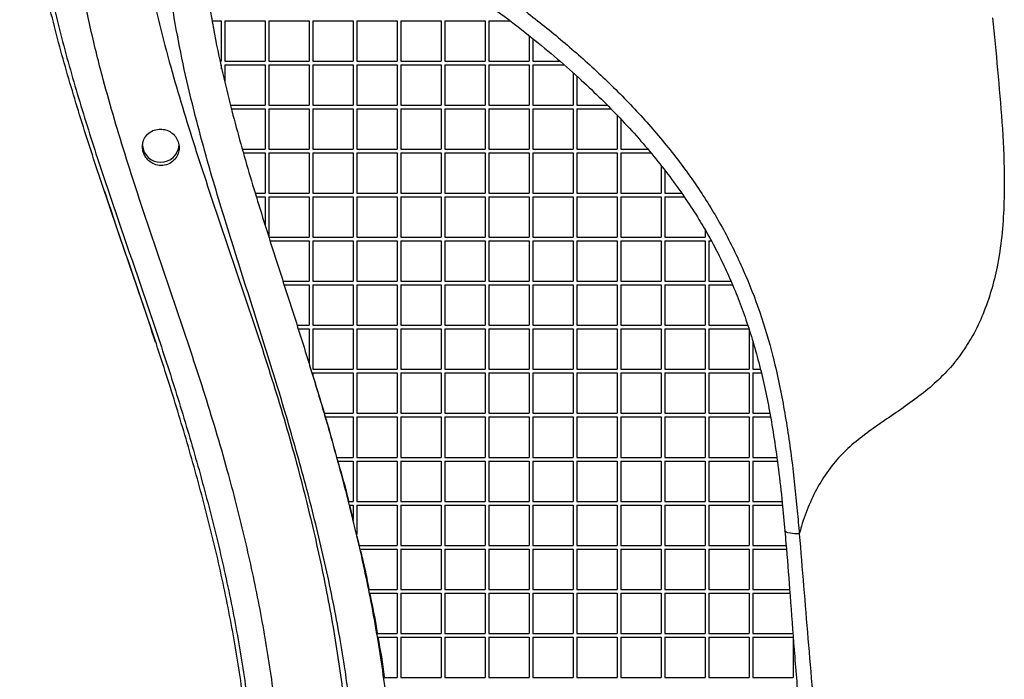
# Paper-space layout '_Back' of a CAD drawing. Units: millimetres. Extents: x -774 to -81, y 175 to 1508.
# Drawn here: x -703 to -434, y 882 to 1062 of the extents above; entities that cross this region are included whole.
import ezdxf

# ---------------------------------------------------------------- set-up
doc = ezdxf.new("R2010")
doc.units = ezdxf.units.MM

psp = doc.layouts.new('_Back')

# ---------------------------------------------------------------- linework, layer by layer
at = {"color": 7, "linetype": 'Continuous', "lineweight": 25}
for p, q in [((-650.33, 1061.24), (-647.87, 1061.24)), ((-647.87, 1061.24), (-647.87, 1050.24)), ((-646.87, 1061.24), (-635.87, 1061.24)), ((-646.87, 1061.24), (-646.87, 1050.24)), ((-635.87, 1061.24), (-635.87, 1050.24)), ((-634.87, 1061.24), (-623.87, 1061.24)), ((-634.87, 1061.24), (-634.87, 1050.24)), ((-623.87, 1061.24), (-623.87, 1050.24)), ((-622.87, 1061.24), (-611.87, 1061.24)), ((-622.87, 1061.24), (-622.87, 1050.24)), ((-611.87, 1061.24), (-611.87, 1050.24)), ((-610.87, 1061.24), (-599.87, 1061.24)), ((-610.87, 1061.24), (-610.87, 1050.24)), ((-599.87, 1061.24), (-599.87, 1050.24)), ((-598.87, 1061.24), (-587.87, 1061.24)), ((-598.87, 1061.24), (-598.87, 1050.24)), ((-587.87, 1061.24), (-587.87, 1050.24)), ((-586.87, 1061.24), (-575.87, 1061.24)), ((-586.87, 1061.24), (-586.87, 1050.24)), ((-575.87, 1061.24), (-575.87, 1050.24)), ((-574.87, 1061.24), (-569.14, 1061.24)), ((-574.87, 1061.24), (-574.87, 1050.24)), ((-563.87, 1057.14), (-563.87, 1050.24)), ((-562.87, 1056.35), (-562.87, 1050.24)), ((-648.16, 1050.24), (-647.87, 1050.24)), ((-646.87, 1050.24), (-635.87, 1050.24)), ((-634.87, 1050.24), (-623.87, 1050.24)), ((-622.87, 1050.24), (-611.87, 1050.24)), ((-610.87, 1050.24), (-599.87, 1050.24)), ((-598.87, 1050.24), (-587.87, 1050.24)), ((-586.87, 1050.24), (-575.87, 1050.24)), ((-574.87, 1050.24), (-563.87, 1050.24)), ((-562.87, 1050.24), (-555.56, 1050.24)), ((-648.11, 1049.24), (-647.87, 1049.24)), ((-647.87, 1049.24), (-647.87, 1048.16)), ((-646.87, 1049.24), (-635.87, 1049.24)), ((-646.87, 1049.24), (-646.87, 1044.44)), ((-635.87, 1049.24), (-635.87, 1038.24)), ((-634.87, 1049.24), (-623.87, 1049.24)), ((-634.87, 1049.24), (-634.87, 1038.24)), ((-623.87, 1049.24), (-623.87, 1038.24)), ((-622.87, 1049.24), (-611.87, 1049.24)), ((-622.87, 1049.24), (-622.87, 1038.24)), ((-611.87, 1049.24), (-611.87, 1038.24)), ((-610.87, 1049.24), (-599.87, 1049.24)), ((-610.87, 1049.24), (-610.87, 1038.24)), ((-599.87, 1049.24), (-599.87, 1038.24)), ((-598.87, 1049.24), (-587.87, 1049.24)), ((-598.87, 1049.24), (-598.87, 1038.24)), ((-587.87, 1049.24), (-587.87, 1038.24)), ((-586.87, 1049.24), (-575.87, 1049.24)), ((-586.87, 1049.24), (-586.87, 1038.24)), ((-575.87, 1049.24), (-575.87, 1038.24)), ((-574.87, 1049.24), (-563.87, 1049.24)), ((-574.87, 1049.24), (-574.87, 1038.24)), ((-563.87, 1049.24), (-563.87, 1038.24)), ((-562.87, 1049.24), (-554.43, 1049.24)), ((-562.87, 1049.24), (-562.87, 1038.24)), ((-551.87, 1046.97), (-551.87, 1038.24)), ((-550.87, 1046.09), (-550.87, 1038.24)), ((-645.27, 1038.24), (-635.87, 1038.24)), ((-645.02, 1037.24), (-635.87, 1037.24)), ((-635.87, 1037.24), (-635.87, 1026.24)), ((-634.87, 1038.24), (-623.87, 1038.24)), ((-634.87, 1037.24), (-623.87, 1037.24)), ((-634.87, 1037.24), (-634.87, 1026.24)), ((-623.87, 1037.24), (-623.87, 1026.24)), ((-622.87, 1038.24), (-611.87, 1038.24)), ((-622.87, 1037.24), (-611.87, 1037.24)), ((-622.87, 1037.24), (-622.87, 1026.24)), ((-611.87, 1037.24), (-611.87, 1026.24)), ((-610.87, 1038.24), (-599.87, 1038.24)), ((-610.87, 1037.24), (-599.87, 1037.24)), ((-610.87, 1037.24), (-610.87, 1026.24)), ((-599.87, 1037.24), (-599.87, 1026.24)), ((-598.87, 1038.24), (-587.87, 1038.24)), ((-598.87, 1037.24), (-587.87, 1037.24)), ((-598.87, 1037.24), (-598.87, 1026.24)), ((-587.87, 1037.24), (-587.87, 1026.24)), ((-586.87, 1038.24), (-575.87, 1038.24)), ((-586.87, 1037.24), (-575.87, 1037.24)), ((-586.87, 1037.24), (-586.87, 1026.24)), ((-575.87, 1037.24), (-575.87, 1026.24)), ((-574.87, 1038.24), (-563.87, 1038.24)), ((-574.87, 1037.24), (-563.87, 1037.24)), ((-574.87, 1037.24), (-574.87, 1026.24)), ((-563.87, 1037.24), (-563.87, 1026.24)), ((-562.87, 1038.24), (-551.87, 1038.24)), ((-562.87, 1037.24), (-551.87, 1037.24)), ((-562.87, 1037.24), (-562.87, 1026.24)), ((-551.87, 1037.24), (-551.87, 1026.24)), ((-550.87, 1038.24), (-542.62, 1038.24)), ((-550.87, 1037.24), (-541.64, 1037.24)), ((-550.87, 1037.24), (-550.87, 1026.24)), ((-539.87, 1035.45), (-539.87, 1026.24)), ((-538.87, 1034.42), (-538.87, 1026.24)), ((-642.13, 1026.24), (-635.87, 1026.24)), ((-634.87, 1026.24), (-623.87, 1026.24)), ((-622.87, 1026.24), (-611.87, 1026.24)), ((-610.87, 1026.24), (-599.87, 1026.24)), ((-598.87, 1026.24), (-587.87, 1026.24)), ((-586.87, 1026.24), (-575.87, 1026.24)), ((-574.87, 1026.24), (-563.87, 1026.24)), ((-562.87, 1026.24), (-551.87, 1026.24)), ((-550.87, 1026.24), (-539.87, 1026.24)), ((-538.87, 1026.24), (-531.58, 1026.24)), ((-641.83, 1025.24), (-635.87, 1025.24)), ((-635.87, 1025.24), (-635.87, 1014.24)), ((-634.87, 1025.24), (-623.87, 1025.24)), ((-634.87, 1025.24), (-634.87, 1014.24)), ((-623.87, 1025.24), (-623.87, 1014.24)), ((-622.87, 1025.24), (-611.87, 1025.24)), ((-622.87, 1025.24), (-622.87, 1014.24)), ((-611.87, 1025.24), (-611.87, 1014.24)), ((-610.87, 1025.24), (-599.87, 1025.24)), ((-610.87, 1025.24), (-610.87, 1014.24)), ((-599.87, 1025.24), (-599.87, 1014.24)), ((-598.87, 1025.24), (-587.87, 1025.24)), ((-598.87, 1025.24), (-598.87, 1014.24)), ((-587.87, 1025.24), (-587.87, 1014.24)), ((-586.87, 1025.24), (-575.87, 1025.24)), ((-586.87, 1025.24), (-586.87, 1014.24)), ((-575.87, 1025.24), (-575.87, 1014.24)), ((-574.87, 1025.24), (-563.87, 1025.24)), ((-574.87, 1025.24), (-574.87, 1014.24)), ((-563.87, 1025.24), (-563.87, 1014.24)), ((-562.87, 1025.24), (-551.87, 1025.24)), ((-562.87, 1025.24), (-562.87, 1014.24)), ((-551.87, 1025.24), (-551.87, 1014.24)), ((-550.87, 1025.24), (-539.87, 1025.24)), ((-550.87, 1025.24), (-550.87, 1014.24)), ((-539.87, 1025.24), (-539.87, 1014.24)), ((-538.87, 1025.24), (-530.74, 1025.24)), ((-538.87, 1025.24), (-538.87, 1014.24)), ((-527.87, 1021.7), (-527.87, 1014.24)), ((-526.87, 1020.41), (-526.87, 1014.24)), ((-638.57, 1014.24), (-635.87, 1014.24)), ((-638.27, 1013.24), (-635.87, 1013.24)), ((-635.87, 1013.24), (-635.87, 1005.45)), ((-634.87, 1014.24), (-623.87, 1014.24)), ((-634.87, 1013.24), (-623.87, 1013.24)), ((-634.87, 1013.24), (-634.87, 1002.24)), ((-623.87, 1013.24), (-623.87, 1002.24)), ((-622.87, 1014.24), (-611.87, 1014.24)), ((-622.87, 1013.24), (-611.87, 1013.24)), ((-622.87, 1013.24), (-622.87, 1002.24)), ((-611.87, 1013.24), (-611.87, 1002.24)), ((-610.87, 1014.24), (-599.87, 1014.24)), ((-610.87, 1013.24), (-599.87, 1013.24)), ((-610.87, 1013.24), (-610.87, 1002.24)), ((-599.87, 1013.24), (-599.87, 1002.24)), ((-598.87, 1014.24), (-587.87, 1014.24)), ((-598.87, 1013.24), (-587.87, 1013.24)), ((-598.87, 1013.24), (-598.87, 1002.24)), ((-587.87, 1013.24), (-587.87, 1002.24)), ((-586.87, 1014.24), (-575.87, 1014.24)), ((-586.87, 1013.24), (-575.87, 1013.24)), ((-586.87, 1013.24), (-586.87, 1002.24)), ((-575.87, 1013.24), (-575.87, 1002.24)), ((-574.87, 1014.24), (-563.87, 1014.24)), ((-574.87, 1013.24), (-563.87, 1013.24)), ((-574.87, 1013.24), (-574.87, 1002.24)), ((-563.87, 1013.24), (-563.87, 1002.24)), ((-562.87, 1014.24), (-551.87, 1014.24)), ((-562.87, 1013.24), (-551.87, 1013.24)), ((-562.87, 1013.24), (-562.87, 1002.24)), ((-551.87, 1013.24), (-551.87, 1002.24)), ((-550.87, 1014.24), (-539.87, 1014.24)), ((-550.87, 1013.24), (-539.87, 1013.24)), ((-550.87, 1013.24), (-550.87, 1002.24)), ((-539.87, 1013.24), (-539.87, 1002.24)), ((-538.87, 1014.24), (-527.87, 1014.24)), ((-538.87, 1013.24), (-527.87, 1013.24)), ((-538.87, 1013.24), (-538.87, 1002.24)), ((-527.87, 1013.24), (-527.87, 1002.24)), ((-526.87, 1014.24), (-522.33, 1014.24)), ((-526.87, 1013.24), (-521.62, 1013.24)), ((-526.87, 1013.24), (-526.87, 1002.24)), ((-634.87, 1002.24), (-623.87, 1002.24)), ((-622.87, 1002.24), (-611.87, 1002.24)), ((-610.87, 1002.24), (-599.87, 1002.24)), ((-598.87, 1002.24), (-587.87, 1002.24)), ((-586.87, 1002.24), (-575.87, 1002.24)), ((-574.87, 1002.24), (-563.87, 1002.24)), ((-562.87, 1002.24), (-551.87, 1002.24)), ((-550.87, 1002.24), (-539.87, 1002.24)), ((-538.87, 1002.24), (-527.87, 1002.24)), ((-526.87, 1002.24), (-515.87, 1002.24)), ((-515.87, 1004.15), (-515.87, 1002.24)), ((-514.87, 1002.45), (-514.87, 1002.24)), ((-634.54, 1001.24), (-623.87, 1001.24)), ((-623.87, 1001.24), (-623.87, 990.24)), ((-622.87, 1001.24), (-611.87, 1001.24)), ((-622.87, 1001.24), (-622.87, 990.24)), ((-611.87, 1001.24), (-611.87, 990.24)), ((-610.87, 1001.24), (-599.87, 1001.24)), ((-610.87, 1001.24), (-610.87, 990.24)), ((-599.87, 1001.24), (-599.87, 990.24)), ((-598.87, 1001.24), (-587.87, 1001.24)), ((-598.87, 1001.24), (-598.87, 990.24)), ((-587.87, 1001.24), (-587.87, 990.24)), ((-586.87, 1001.24), (-575.87, 1001.24)), ((-586.87, 1001.24), (-586.87, 990.24)), ((-575.87, 1001.24), (-575.87, 990.24)), ((-574.87, 1001.24), (-563.87, 1001.24)), ((-574.87, 1001.24), (-574.87, 990.24)), ((-563.87, 1001.24), (-563.87, 990.24)), ((-562.87, 1001.24), (-551.87, 1001.24)), ((-562.87, 1001.24), (-562.87, 990.24)), ((-551.87, 1001.24), (-551.87, 990.24)), ((-550.87, 1001.24), (-539.87, 1001.24)), ((-550.87, 1001.24), (-550.87, 990.24)), ((-539.87, 1001.24), (-539.87, 990.24)), ((-538.87, 1001.24), (-527.87, 1001.24)), ((-538.87, 1001.24), (-538.87, 990.24)), ((-527.87, 1001.24), (-527.87, 990.24)), ((-526.87, 1001.24), (-515.87, 1001.24)), ((-526.87, 1001.24), (-526.87, 990.24)), ((-515.87, 1001.24), (-515.87, 990.24)), ((-514.87, 1001.24), (-514.23, 1001.24)), ((-514.87, 1001.24), (-514.87, 990.24)), ((-631.04, 990.24), (-623.87, 990.24)), ((-630.73, 989.24), (-623.87, 989.24)), ((-623.87, 989.24), (-623.87, 978.24)), ((-622.87, 990.24), (-611.87, 990.24)), ((-622.87, 989.24), (-611.87, 989.24)), ((-622.87, 989.24), (-622.87, 978.24)), ((-611.87, 989.24), (-611.87, 978.24)), ((-610.87, 990.24), (-599.87, 990.24)), ((-610.87, 989.24), (-599.87, 989.24)), ((-610.87, 989.24), (-610.87, 978.24)), ((-599.87, 989.24), (-599.87, 978.24)), ((-598.87, 990.24), (-587.87, 990.24)), ((-598.87, 989.24), (-587.87, 989.24)), ((-598.87, 989.24), (-598.87, 978.24)), ((-587.87, 989.24), (-587.87, 978.24)), ((-586.87, 990.24), (-575.87, 990.24)), ((-586.87, 989.24), (-575.87, 989.24)), ((-586.87, 989.24), (-586.87, 978.24)), ((-575.87, 989.24), (-575.87, 978.24)), ((-574.87, 990.24), (-563.87, 990.24)), ((-574.87, 989.24), (-563.87, 989.24)), ((-574.87, 989.24), (-574.87, 978.24)), ((-563.87, 989.24), (-563.87, 978.24)), ((-562.87, 990.24), (-551.87, 990.24)), ((-562.87, 989.24), (-551.87, 989.24)), ((-562.87, 989.24), (-562.87, 978.24)), ((-551.87, 989.24), (-551.87, 978.24)), ((-550.87, 990.24), (-539.87, 990.24)), ((-550.87, 989.24), (-539.87, 989.24)), ((-550.87, 989.24), (-550.87, 978.24)), ((-539.87, 989.24), (-539.87, 978.24)), ((-538.87, 990.24), (-527.87, 990.24)), ((-538.87, 989.24), (-527.87, 989.24)), ((-538.87, 989.24), (-538.87, 978.24)), ((-527.87, 989.24), (-527.87, 978.24)), ((-526.87, 990.24), (-515.87, 990.24)), ((-526.87, 989.24), (-515.87, 989.24)), ((-526.87, 989.24), (-526.87, 978.24)), ((-515.87, 989.24), (-515.87, 978.24)), ((-514.87, 990.24), (-508.87, 990.24)), ((-514.87, 989.24), (-508.45, 989.24)), ((-514.87, 989.24), (-514.87, 978.24)), ((-627.21, 978.24), (-623.87, 978.24)), ((-622.87, 978.24), (-611.87, 978.24)), ((-610.87, 978.24), (-599.87, 978.24)), ((-598.87, 978.24), (-587.87, 978.24)), ((-586.87, 978.24), (-575.87, 978.24)), ((-574.87, 978.24), (-563.87, 978.24)), ((-562.87, 978.24), (-551.87, 978.24)), ((-550.87, 978.24), (-539.87, 978.24)), ((-538.87, 978.24), (-527.87, 978.24)), ((-526.87, 978.24), (-515.87, 978.24)), ((-514.87, 978.24), (-504.31, 978.24)), ((-626.89, 977.24), (-623.87, 977.24)), ((-623.87, 977.24), (-623.87, 967.71)), ((-622.87, 977.24), (-611.87, 977.24)), ((-622.87, 977.24), (-622.87, 966.24)), ((-611.87, 977.24), (-611.87, 966.24)), ((-610.87, 977.24), (-599.87, 977.24)), ((-610.87, 977.24), (-610.87, 966.24)), ((-599.87, 977.24), (-599.87, 966.24)), ((-598.87, 977.24), (-587.87, 977.24)), ((-598.87, 977.24), (-598.87, 966.24)), ((-587.87, 977.24), (-587.87, 966.24)), ((-586.87, 977.24), (-575.87, 977.24)), ((-586.87, 977.24), (-586.87, 966.24)), ((-575.87, 977.24), (-575.87, 966.24)), ((-574.87, 977.24), (-563.87, 977.24)), ((-574.87, 977.24), (-574.87, 966.24)), ((-563.87, 977.24), (-563.87, 966.24)), ((-562.87, 977.24), (-551.87, 977.24)), ((-562.87, 977.24), (-562.87, 966.24)), ((-551.87, 977.24), (-551.87, 966.24)), ((-550.87, 977.24), (-539.87, 977.24)), ((-550.87, 977.24), (-550.87, 966.24)), ((-539.87, 977.24), (-539.87, 966.24)), ((-538.87, 977.24), (-527.87, 977.24)), ((-538.87, 977.24), (-538.87, 966.24)), ((-527.87, 977.24), (-527.87, 966.24)), ((-526.87, 977.24), (-515.87, 977.24)), ((-526.87, 977.24), (-526.87, 966.24)), ((-515.87, 977.24), (-515.87, 966.24)), ((-514.87, 977.24), (-503.87, 977.24)), ((-514.87, 977.24), (-514.87, 966.24)), ((-503.87, 977.24), (-503.87, 966.24)), ((-665.78, 973.76), (-665.78, 973.76)), ((-625.77, 973.74), (-625.77, 973.74)), ((-502.87, 973.73), (-502.87, 966.24)), ((-622.87, 966.24), (-611.87, 966.24)), ((-622.87, 965.24), (-611.87, 965.24)), ((-622.87, 965.24), (-622.87, 964.49)), ((-611.87, 965.24), (-611.87, 954.24)), ((-610.87, 966.24), (-599.87, 966.24)), ((-610.87, 965.24), (-599.87, 965.24)), ((-610.87, 965.24), (-610.87, 954.24)), ((-599.87, 965.24), (-599.87, 954.24)), ((-598.87, 966.24), (-587.87, 966.24)), ((-598.87, 965.24), (-587.87, 965.24)), ((-598.87, 965.24), (-598.87, 954.24)), ((-587.87, 965.24), (-587.87, 954.24)), ((-586.87, 966.24), (-575.87, 966.24)), ((-586.87, 965.24), (-575.87, 965.24)), ((-586.87, 965.24), (-586.87, 954.24)), ((-575.87, 965.24), (-575.87, 954.24)), ((-574.87, 966.24), (-563.87, 966.24)), ((-574.87, 965.24), (-563.87, 965.24)), ((-574.87, 965.24), (-574.87, 954.24)), ((-563.87, 965.24), (-563.87, 954.24)), ((-562.87, 966.24), (-551.87, 966.24)), ((-562.87, 965.24), (-551.87, 965.24)), ((-562.87, 965.24), (-562.87, 954.24)), ((-551.87, 965.24), (-551.87, 954.24)), ((-550.87, 966.24), (-539.87, 966.24)), ((-550.87, 965.24), (-539.87, 965.24)), ((-550.87, 965.24), (-550.87, 954.24)), ((-539.87, 965.24), (-539.87, 954.24)), ((-538.87, 966.24), (-527.87, 966.24)), ((-538.87, 965.24), (-527.87, 965.24)), ((-538.87, 965.24), (-538.87, 954.24)), ((-527.87, 965.24), (-527.87, 954.24)), ((-526.87, 966.24), (-515.87, 966.24)), ((-526.87, 965.24), (-515.87, 965.24)), ((-526.87, 965.24), (-526.87, 954.24)), ((-515.87, 965.24), (-515.87, 954.24)), ((-514.87, 966.24), (-503.87, 966.24)), ((-514.87, 965.24), (-503.87, 965.24)), ((-514.87, 965.24), (-514.87, 954.24)), ((-503.87, 965.24), (-503.87, 954.24)), ((-502.87, 966.24), (-500.84, 966.24)), ((-502.87, 965.24), (-500.6, 965.24)), ((-502.87, 965.24), (-502.87, 954.24)), ((-619.77, 954.24), (-611.87, 954.24)), ((-619.47, 953.24), (-611.87, 953.24)), ((-611.87, 953.24), (-611.87, 942.24)), ((-610.87, 954.24), (-599.87, 954.24)), ((-610.87, 953.24), (-599.87, 953.24)), ((-610.87, 953.24), (-610.87, 942.24)), ((-599.87, 953.24), (-599.87, 942.24)), ((-598.87, 954.24), (-587.87, 954.24)), ((-598.87, 953.24), (-587.87, 953.24)), ((-598.87, 953.24), (-598.87, 942.24)), ((-587.87, 953.24), (-587.87, 942.24)), ((-586.87, 954.24), (-575.87, 954.24)), ((-586.87, 953.24), (-575.87, 953.24)), ((-586.87, 953.24), (-586.87, 942.24)), ((-575.87, 953.24), (-575.87, 942.24)), ((-574.87, 954.24), (-563.87, 954.24)), ((-574.87, 953.24), (-563.87, 953.24)), ((-574.87, 953.24), (-574.87, 942.24)), ((-563.87, 953.24), (-563.87, 942.24)), ((-562.87, 954.24), (-551.87, 954.24)), ((-562.87, 953.24), (-551.87, 953.24)), ((-562.87, 953.24), (-562.87, 942.24)), ((-551.87, 953.24), (-551.87, 942.24)), ((-550.87, 954.24), (-539.87, 954.24)), ((-550.87, 953.24), (-539.87, 953.24)), ((-550.87, 953.24), (-550.87, 942.24)), ((-539.87, 953.24), (-539.87, 942.24)), ((-538.87, 954.24), (-527.87, 954.24)), ((-538.87, 953.24), (-527.87, 953.24)), ((-538.87, 953.24), (-538.87, 942.24)), ((-527.87, 953.24), (-527.87, 942.24)), ((-526.87, 954.24), (-515.87, 954.24)), ((-526.87, 953.24), (-515.87, 953.24)), ((-526.87, 953.24), (-526.87, 942.24)), ((-515.87, 953.24), (-515.87, 942.24)), ((-514.87, 954.24), (-503.87, 954.24)), ((-514.87, 953.24), (-503.87, 953.24)), ((-514.87, 953.24), (-514.87, 942.24)), ((-503.87, 953.24), (-503.87, 942.24)), ((-502.87, 954.24), (-498.26, 954.24)), ((-502.87, 953.24), (-498.09, 953.24)), ((-502.87, 953.24), (-502.87, 942.24)), ((-616.32, 942.24), (-611.87, 942.24)), ((-616.04, 941.24), (-611.87, 941.24)), ((-611.87, 941.24), (-611.87, 930.24)), ((-610.87, 942.24), (-599.87, 942.24)), ((-610.87, 941.24), (-599.87, 941.24)), ((-610.87, 941.24), (-610.87, 930.24)), ((-599.87, 941.24), (-599.87, 930.24)), ((-598.87, 942.24), (-587.87, 942.24)), ((-598.87, 941.24), (-587.87, 941.24)), ((-598.87, 941.24), (-598.87, 930.24)), ((-587.87, 941.24), (-587.87, 930.24)), ((-586.87, 942.24), (-575.87, 942.24)), ((-586.87, 941.24), (-575.87, 941.24)), ((-586.87, 941.24), (-586.87, 930.24)), ((-575.87, 941.24), (-575.87, 930.24)), ((-574.87, 942.24), (-563.87, 942.24)), ((-574.87, 941.24), (-563.87, 941.24)), ((-574.87, 941.24), (-574.87, 930.24)), ((-563.87, 941.24), (-563.87, 930.24)), ((-562.87, 942.24), (-551.87, 942.24)), ((-562.87, 941.24), (-551.87, 941.24)), ((-562.87, 941.24), (-562.87, 930.24)), ((-551.87, 941.24), (-551.87, 930.24)), ((-550.87, 942.24), (-539.87, 942.24)), ((-550.87, 941.24), (-539.87, 941.24)), ((-550.87, 941.24), (-550.87, 930.24)), ((-539.87, 941.24), (-539.87, 930.24)), ((-538.87, 942.24), (-527.87, 942.24)), ((-538.87, 941.24), (-527.87, 941.24)), ((-538.87, 941.24), (-538.87, 930.24)), ((-527.87, 941.24), (-527.87, 930.24)), ((-526.87, 942.24), (-515.87, 942.24)), ((-526.87, 941.24), (-515.87, 941.24)), ((-526.87, 941.24), (-526.87, 930.24)), ((-515.87, 941.24), (-515.87, 930.24)), ((-514.87, 942.24), (-503.87, 942.24)), ((-514.87, 941.24), (-503.87, 941.24)), ((-514.87, 941.24), (-514.87, 930.24)), ((-503.87, 941.24), (-503.87, 930.24)), ((-502.87, 942.24), (-496.37, 942.24)), ((-502.87, 941.24), (-496.23, 941.24)), ((-502.87, 941.24), (-502.87, 930.24)), ((-613.15, 930.24), (-611.87, 930.24)), ((-612.91, 929.24), (-611.87, 929.24)), ((-612.91, 929.24), (-611.87, 924.9)), ((-611.87, 929.24), (-611.87, 925.36)), ((-610.87, 930.24), (-599.87, 930.24)), ((-610.87, 929.24), (-599.87, 929.24)), ((-610.87, 929.24), (-610.87, 921.23)), ((-599.87, 929.24), (-599.87, 918.24)), ((-598.87, 930.24), (-587.87, 930.24)), ((-598.87, 929.24), (-587.87, 929.24)), ((-598.87, 929.24), (-598.87, 918.24)), ((-587.87, 929.24), (-587.87, 918.24)), ((-586.87, 930.24), (-575.87, 930.24)), ((-586.87, 929.24), (-575.87, 929.24)), ((-586.87, 929.24), (-586.87, 918.24)), ((-575.87, 929.24), (-575.87, 918.24)), ((-574.87, 930.24), (-563.87, 930.24)), ((-574.87, 929.24), (-563.87, 929.24)), ((-574.87, 929.24), (-574.87, 918.24)), ((-563.87, 929.24), (-563.87, 918.24)), ((-562.87, 930.24), (-551.87, 930.24)), ((-562.87, 929.24), (-551.87, 929.24)), ((-562.87, 929.24), (-562.87, 918.24)), ((-551.87, 929.24), (-551.87, 918.24)), ((-550.87, 930.24), (-539.87, 930.24)), ((-550.87, 929.24), (-539.87, 929.24)), ((-550.87, 929.24), (-550.87, 918.24)), ((-539.87, 929.24), (-539.87, 918.24)), ((-538.87, 930.24), (-527.87, 930.24)), ((-538.87, 929.24), (-527.87, 929.24)), ((-538.87, 929.24), (-538.87, 918.24)), ((-527.87, 929.24), (-527.87, 918.24)), ((-526.87, 930.24), (-515.87, 930.24)), ((-526.87, 929.24), (-515.87, 929.24)), ((-526.87, 929.24), (-526.87, 918.24)), ((-515.87, 929.24), (-515.87, 918.24)), ((-514.87, 930.24), (-503.87, 930.24)), ((-514.87, 929.24), (-503.87, 929.24)), ((-514.87, 929.24), (-514.87, 918.24)), ((-503.87, 929.24), (-503.87, 918.24)), ((-502.87, 930.24), (-494.92, 930.24)), ((-502.87, 929.24), (-494.82, 929.24)), ((-502.87, 929.24), (-502.87, 918.24)), ((-610.87, 920.73), (-610.28, 918.24)), ((-610.28, 918.24), (-599.87, 918.24)), ((-610.04, 917.24), (-599.87, 917.24)), ((-599.87, 917.24), (-599.87, 906.24)), ((-598.87, 918.24), (-587.87, 918.24)), ((-598.87, 917.24), (-587.87, 917.24)), ((-598.87, 917.24), (-598.87, 906.24)), ((-587.87, 917.24), (-587.87, 906.24)), ((-586.87, 918.24), (-575.87, 918.24)), ((-586.87, 917.24), (-575.87, 917.24)), ((-586.87, 917.24), (-586.87, 906.24)), ((-575.87, 917.24), (-575.87, 906.24)), ((-574.87, 918.24), (-563.87, 918.24)), ((-574.87, 917.24), (-563.87, 917.24)), ((-574.87, 917.24), (-574.87, 906.24)), ((-563.87, 917.24), (-563.87, 906.24)), ((-562.87, 918.24), (-551.87, 918.24)), ((-562.87, 917.24), (-551.87, 917.24)), ((-562.87, 917.24), (-562.87, 906.24)), ((-551.87, 917.24), (-551.87, 906.24)), ((-550.87, 918.24), (-539.87, 918.24)), ((-550.87, 917.24), (-539.87, 917.24)), ((-550.87, 917.24), (-550.87, 906.24)), ((-539.87, 917.24), (-539.87, 906.24)), ((-538.87, 918.24), (-527.87, 918.24)), ((-538.87, 917.24), (-527.87, 917.24)), ((-538.87, 917.24), (-538.87, 906.24)), ((-527.87, 917.24), (-527.87, 906.24)), ((-526.87, 918.24), (-515.87, 918.24)), ((-526.87, 917.24), (-515.87, 917.24)), ((-526.87, 917.24), (-526.87, 906.24)), ((-515.87, 917.24), (-515.87, 906.24)), ((-514.87, 918.24), (-503.87, 918.24)), ((-514.87, 917.24), (-503.87, 917.24)), ((-514.87, 917.24), (-514.87, 906.24)), ((-503.87, 917.24), (-503.87, 906.24)), ((-502.87, 918.24), (-493.83, 918.24)), ((-502.87, 917.24), (-493.74, 917.24)), ((-502.87, 917.24), (-502.87, 906.24)), ((-607.55, 906.24), (-599.87, 906.24)), ((-607.35, 905.24), (-599.87, 905.24)), ((-599.87, 905.24), (-599.87, 894.24)), ((-598.87, 906.24), (-587.87, 906.24)), ((-598.87, 905.24), (-587.87, 905.24)), ((-598.87, 905.24), (-598.87, 894.24)), ((-587.87, 905.24), (-587.87, 894.24)), ((-586.87, 906.24), (-575.87, 906.24)), ((-586.87, 905.24), (-575.87, 905.24)), ((-586.87, 905.24), (-586.87, 894.24)), ((-575.87, 905.24), (-575.87, 894.24)), ((-574.87, 906.24), (-563.87, 906.24)), ((-574.87, 905.24), (-563.87, 905.24)), ((-574.87, 905.24), (-574.87, 894.24)), ((-563.87, 905.24), (-563.87, 894.24)), ((-562.87, 906.24), (-551.87, 906.24)), ((-562.87, 905.24), (-551.87, 905.24)), ((-562.87, 905.24), (-562.87, 894.24)), ((-551.87, 905.24), (-551.87, 894.24)), ((-550.87, 906.24), (-539.87, 906.24)), ((-550.87, 905.24), (-539.87, 905.24)), ((-550.87, 905.24), (-550.87, 894.24)), ((-539.87, 905.24), (-539.87, 894.24)), ((-538.87, 906.24), (-527.87, 906.24)), ((-538.87, 905.24), (-527.87, 905.24)), ((-538.87, 905.24), (-538.87, 894.24)), ((-527.87, 905.24), (-527.87, 894.24)), ((-526.87, 906.24), (-515.87, 906.24)), ((-526.87, 905.24), (-515.87, 905.24)), ((-526.87, 905.24), (-526.87, 894.24)), ((-515.87, 905.24), (-515.87, 894.24)), ((-514.87, 906.24), (-503.87, 906.24)), ((-514.87, 905.24), (-503.87, 905.24)), ((-514.87, 905.24), (-514.87, 894.24)), ((-503.87, 905.24), (-503.87, 894.24)), ((-502.87, 906.24), (-492.86, 906.24)), ((-502.87, 905.24), (-492.79, 905.24)), ((-502.87, 905.24), (-502.87, 894.24)), ((-605.29, 894.24), (-599.87, 894.24)), ((-598.87, 894.24), (-587.87, 894.24)), ((-586.87, 894.24), (-575.87, 894.24)), ((-574.87, 894.24), (-563.87, 894.24)), ((-562.87, 894.24), (-551.87, 894.24)), ((-550.87, 894.24), (-539.87, 894.24)), ((-538.87, 894.24), (-527.87, 894.24)), ((-526.87, 894.24), (-515.87, 894.24)), ((-514.87, 894.24), (-503.87, 894.24)), ((-502.87, 894.24), (-491.87, 894.24)), ((-605.12, 893.24), (-599.87, 893.24)), ((-599.87, 893.24), (-599.87, 882.24)), ((-598.87, 893.24), (-587.87, 893.24)), ((-598.87, 893.24), (-598.87, 882.24)), ((-587.87, 893.24), (-587.87, 882.24)), ((-586.87, 893.24), (-575.87, 893.24)), ((-586.87, 893.24), (-586.87, 882.24)), ((-575.87, 893.24), (-575.87, 882.24)), ((-574.87, 893.24), (-563.87, 893.24)), ((-574.87, 893.24), (-574.87, 882.24)), ((-563.87, 893.24), (-563.87, 882.24)), ((-562.87, 893.24), (-551.87, 893.24)), ((-562.87, 893.24), (-562.87, 882.24)), ((-551.87, 893.24), (-551.87, 882.24)), ((-550.87, 893.24), (-539.87, 893.24)), ((-550.87, 893.24), (-550.87, 882.24)), ((-539.87, 893.24), (-539.87, 882.24)), ((-538.87, 893.24), (-527.87, 893.24)), ((-538.87, 893.24), (-538.87, 882.24)), ((-527.87, 893.24), (-527.87, 882.24)), ((-526.87, 893.24), (-515.87, 893.24)), ((-526.87, 893.24), (-526.87, 882.24)), ((-515.87, 893.24), (-515.87, 882.24)), ((-514.87, 893.24), (-503.87, 893.24)), ((-514.87, 893.24), (-514.87, 882.24)), ((-503.87, 893.24), (-503.87, 882.24)), ((-502.87, 893.24), (-491.87, 893.24)), ((-502.87, 893.24), (-502.87, 882.24)), ((-491.87, 893.24), (-491.87, 882.24)), ((-603.42, 882.24), (-599.87, 882.24)), ((-598.87, 882.24), (-587.87, 882.24)), ((-586.87, 882.24), (-575.87, 882.24)), ((-574.87, 882.24), (-563.87, 882.24)), ((-562.87, 882.24), (-551.87, 882.24)), ((-550.87, 882.24), (-539.87, 882.24)), ((-538.87, 882.24), (-527.87, 882.24)), ((-526.87, 882.24), (-515.87, 882.24)), ((-514.87, 882.24), (-503.87, 882.24)), ((-502.87, 882.24), (-491.87, 882.24))]:
    psp.add_line(p, q, dxfattribs=at)
at = {"color": 7, "linetype": 'Continuous', "lineweight": 25, "flags": 128}
psp.add_lwpolyline([(-490.24, 921.37), (-491.52, 921.42), (-492.59, 921.53), (-493.4, 921.69), (-493.93, 921.9), (-494.15, 922.15), (-494.15, 922.18)], dxfattribs=at)
at = {"color": 7, "linetype": 'Continuous', "lineweight": 25}
psp.add_arc((-664.37, 1027.66), 5, 184.5161, 355.8617, dxfattribs=at)
for points, knots in [([(-547.67, 569.52), (-550.51, 570.31), (-557.76, 572.32), (-569.28, 576), (-582.19, 580.75), (-594.83, 586.29), (-605.07, 591.65), (-613.06, 596.38), (-618.6, 600.02), (-623.66, 603.75), (-628.26, 607.56), (-632.63, 611.71), (-636.66, 616.24), (-640.29, 621.07), (-643.56, 626.22), (-646.41, 631.68), (-649.07, 638), (-651.34, 645.12), (-653.16, 653.08), (-654.39, 661.21), (-655.14, 669.95), (-655.46, 679.19), (-655.44, 690.81), (-654.77, 704.35), (-653.13, 720.61), (-650.7, 737.65), (-647.74, 755.43), (-644.83, 773.17), (-642.39, 790.92), (-640.54, 808.74), (-639.42, 826.62), (-639.25, 844.53), (-640.18, 862.46), (-642.25, 880.31), (-645.24, 898.06), (-648.99, 915.68), (-653.41, 933.17), (-658.37, 950.54), (-663.76, 967.79), (-671.43, 990.7), (-679.44, 1013.55), (-686.9, 1036.63), (-692.04, 1054.16), (-696.46, 1071.93), (-699.37, 1086.96), (-701.11, 1099.1), (-702.09, 1108.29), (-702.71, 1117.53), (-702.86, 1125), (-702.74, 1129.37), (-702.7, 1130.64)], [0, 0, 0, 0, 0.014271, 0.036423, 0.05868, 0.081006, 0.103395, 0.114657, 0.125916, 0.135438, 0.144959, 0.154653, 0.164346, 0.173912, 0.183479, 0.193326, 0.203174, 0.215931, 0.228694, 0.241796, 0.254901, 0.270252, 0.285631, 0.310121, 0.334681, 0.363429, 0.392199, 0.420751, 0.449314, 0.477793, 0.506214, 0.534709, 0.563083, 0.591568, 0.620012, 0.648517, 0.677019, 0.705553, 0.734112, 0.762684, 0.820016, 0.848805, 0.877614, 0.906533, 0.935526, 0.950085, 0.964642, 0.979296, 0.993947, 1, 1, 1, 1]), ([(-700.79, 1130.53), (-700.85, 1129.27), (-701.09, 1123.94), (-700.98, 1114.51), (-700.08, 1102.31), (-698.27, 1088.17), (-695.3, 1072.17), (-690.97, 1054.43), (-685.89, 1036.92), (-678.45, 1013.84), (-670.43, 990.99), (-662.74, 968.06), (-657.32, 950.77), (-652.35, 933.36), (-647.93, 915.81), (-644.16, 898.12), (-641.16, 880.3), (-639.11, 862.36), (-638.15, 844.35), (-638.33, 826.34), (-639.44, 808.39), (-641.29, 790.51), (-643.76, 772.72), (-646.66, 754.97), (-649.62, 737.22), (-652.06, 720.25), (-653.7, 704.06), (-654.39, 690.61), (-654.44, 679.06), (-654.13, 669.95), (-653.4, 661.39), (-652.21, 653.4), (-650.44, 645.53), (-648.01, 637.86), (-644.79, 630.5), (-640.81, 623.57), (-636.15, 617.12), (-630.8, 611.3), (-624.92, 606.09), (-618.27, 601.11), (-610.94, 596.34), (-602.94, 591.8), (-593.39, 586.96), (-582.22, 582.05), (-569.37, 577.32), (-558.36, 573.77), (-551.61, 571.89), (-549.26, 571.23)], [0, 0, 0, 0, 0.006003, 0.025425, 0.044871, 0.064307, 0.093323, 0.122345, 0.151266, 0.180191, 0.237872, 0.266658, 0.295443, 0.32421, 0.352976, 0.38173, 0.410482, 0.439227, 0.467969, 0.496716, 0.525467, 0.554198, 0.582965, 0.611736, 0.640587, 0.669434, 0.693956, 0.718473, 0.733812, 0.74915, 0.761947, 0.77478, 0.78759, 0.800355, 0.813064, 0.825814, 0.838524, 0.851148, 0.863814, 0.876465, 0.891389, 0.906329, 0.921263, 0.943566, 0.965874, 0.988106, 1, 1, 1, 1]), ([(-663.06, 1125.15), (-655.52, 1120.93), (-640.42, 1112.5), (-620.28, 1100.69), (-602.59, 1089.89), (-587.36, 1080.05), (-573.89, 1070.67), (-562.17, 1061.82), (-552.19, 1053.61), (-542.55, 1044.86), (-533.39, 1035.52), (-524.87, 1025.55), (-517.28, 1015.18), (-510.78, 1004.4), (-505.35, 993.33), (-500.85, 981.86), (-497.16, 969.39), (-494.37, 956.03), (-492.25, 941.87), (-491.01, 930.31), (-490.42, 923.47), (-490.24, 921.37)], [0, 0, 0, 0, 0.095243, 0.190483, 0.25594, 0.321406, 0.386835, 0.432363, 0.478145, 0.523951, 0.569626, 0.615102, 0.660425, 0.702491, 0.744758, 0.78704, 0.829125, 0.878693, 0.928339, 0.977976, 1, 1, 1, 1]), ([(-658.48, 1115.22), (-656.58, 1114.21), (-649.25, 1110.3), (-637.64, 1104.09), (-624.39, 1096.77), (-613.26, 1090.4), (-603.33, 1084.48), (-594.24, 1078.8), (-585.86, 1073.29), (-578.07, 1067.9), (-570.55, 1062.4), (-563.29, 1056.76), (-556.28, 1050.94), (-549.96, 1045.34), (-544.28, 1039.98), (-539.05, 1034.69), (-534.08, 1029.26), (-529.36, 1023.69), (-525.06, 1018.16), (-521.15, 1012.66), (-517.74, 1007.4), (-514.71, 1002.25), (-512.01, 997.15), (-509.48, 991.78), (-507.13, 986.21), (-504.97, 980.41), (-503.01, 974.36), (-501.23, 968.07), (-499.66, 961.51), (-498.27, 954.56), (-497, 947.03), (-495.85, 938.73), (-494.89, 930.36), (-494.39, 924.74), (-494.16, 922.18)], [0, 0, 0, 0, 0.025057, 0.096608, 0.152293, 0.200461, 0.244544, 0.285181, 0.323098, 0.358794, 0.392634, 0.428305, 0.462187, 0.494529, 0.52234, 0.548771, 0.576739, 0.603389, 0.628859, 0.653311, 0.676894, 0.696979, 0.718108, 0.7394, 0.761179, 0.783515, 0.806481, 0.830142, 0.854561, 0.879905, 0.907489, 0.938013, 0.97175, 1, 1, 1, 1]), ([(-616.74, 610.75), (-617.54, 611.33), (-620.08, 613.19), (-624.18, 616.57), (-628.83, 621.12), (-633.04, 626.2), (-636.66, 631.84), (-639.7, 637.91), (-642.29, 644.78), (-644.29, 652.44), (-645.67, 660.78), (-646.52, 670.25), (-646.82, 680.79), (-646.54, 692.38), (-645.69, 705.36), (-644.17, 719.73), (-641.96, 735.44), (-639.48, 751.11), (-636.68, 768.48), (-633.95, 787.64), (-631.75, 808.62), (-630.63, 828.7), (-630.8, 847.82), (-632.07, 865.93), (-634.3, 883.99), (-637.39, 901.95), (-641.25, 919.76), (-646.09, 938.84), (-652.15, 959.11), (-659.31, 980.59), (-666.67, 1002), (-673.79, 1023.49), (-679.43, 1042.41), (-683.51, 1058.75), (-686.28, 1072.42), (-688.3, 1086.23), (-689.54, 1100.11), (-689.5, 1109.39), (-689.48, 1114.02)], [0, 0, 0, 0, 0.00579, 0.018393, 0.031013, 0.04359, 0.056559, 0.069575, 0.082555, 0.098675, 0.114843, 0.130994, 0.153172, 0.175372, 0.197565, 0.228043, 0.258536, 0.289045, 0.319546, 0.360183, 0.400827, 0.441435, 0.476169, 0.510973, 0.545849, 0.580765, 0.615663, 0.650459, 0.693717, 0.736999, 0.780297, 0.823578, 0.866836, 0.893452, 0.920142, 0.946822, 0.973443, 1, 1, 1, 1]), ([(-601.54, 629.55), (-603.46, 630.8), (-607.18, 633.21), (-612.26, 637.41), (-616.15, 641.62), (-618.79, 645.89), (-620.52, 649.81), (-622.24, 655.13), (-623.64, 661.91), (-624.5, 670.1), (-624.87, 680.43), (-624.66, 692.86), (-623.62, 707.36), (-622.02, 721.8), (-620.07, 736.19), (-617.83, 751.6), (-615.49, 768.06), (-613.22, 785.6), (-611.43, 803.19), (-610.32, 820.99), (-610.16, 838.98), (-610.96, 857.13), (-612.71, 875.23), (-615.47, 893.63), (-619.22, 912.26), (-623.8, 931.13), (-629, 949.86), (-634.63, 968.5), (-640.58, 987.07), (-646.52, 1005.68), (-652.12, 1024.39), (-656.49, 1041.09), (-659.63, 1055.76), (-661.76, 1068.32), (-663.23, 1080.98), (-663.92, 1093.68), (-663.82, 1104.29), (-663.29, 1110.62), (-663.12, 1112.74)], [0, 0, 0, 0, 0.014083, 0.027167, 0.04021, 0.048737, 0.057317, 0.065881, 0.082261, 0.098711, 0.115151, 0.144223, 0.173321, 0.202471, 0.231645, 0.26078, 0.296362, 0.331957, 0.36753, 0.403083, 0.439475, 0.47592, 0.512368, 0.548764, 0.587576, 0.626415, 0.665273, 0.704111, 0.743131, 0.782162, 0.821171, 0.860161, 0.885558, 0.911023, 0.936479, 0.96188, 0.987223, 1, 1, 1, 1]), ([(-653.01, 1112.12), (-653.18, 1110.14), (-653.71, 1104.11), (-653.85, 1093.98), (-653.22, 1081.8), (-651.83, 1069.65), (-649.81, 1057.6), (-646.81, 1043.58), (-642.66, 1027.66), (-637.33, 1009.85), (-631.66, 992.15), (-625.95, 974.46), (-620.5, 956.71), (-615.42, 938.85), (-610.85, 920.86), (-606.91, 902.63), (-603.78, 884.13), (-601.59, 865.4), (-600.37, 846.6), (-600.19, 827.56), (-601, 809.85), (-602.13, 798.45), (-602.62, 793.5)], [0, 0, 0, 0, 0.018397, 0.055744, 0.09318, 0.130699, 0.168232, 0.205661, 0.262663, 0.319692, 0.376754, 0.4338, 0.4908, 0.547825, 0.604827, 0.661797, 0.719764, 0.777813, 0.835848, 0.893797, 0.953934, 1, 1, 1, 1]), ([(-671.34, 1109.88), (-671.26, 1105.85), (-671.08, 1097.77), (-669.74, 1085.69), (-667.75, 1073.69), (-665.16, 1061.81), (-661.2, 1046.64), (-655.63, 1028.26), (-648.46, 1006.7), (-641.09, 985.2), (-633.95, 963.63), (-627.81, 942.96), (-622.81, 923.16), (-618.77, 904.31), (-615.53, 885.31), (-613.21, 866.2), (-611.89, 847.04), (-611.72, 827.19), (-612.82, 806.7), (-614.96, 785.62), (-617.73, 766.36), (-620.69, 748.89), (-623.38, 733.13), (-625.81, 717.31), (-627.46, 703.23), (-628.39, 690.91), (-628.75, 680.39), (-628.59, 671.18), (-628.03, 663.29), (-627.09, 656.76), (-625.56, 650.29), (-623.22, 644.04), (-620.27, 638.79), (-616.97, 634.66), (-613.72, 631.44), (-610.83, 629), (-609.03, 627.64), (-608.45, 627.2)], [0, 0, 0, 0, 0.024254, 0.048559, 0.072917, 0.097289, 0.121598, 0.167088, 0.212601, 0.258125, 0.303629, 0.349112, 0.387673, 0.426346, 0.46504, 0.503692, 0.542267, 0.580763, 0.623482, 0.666235, 0.708976, 0.741186, 0.773405, 0.805605, 0.837789, 0.858896, 0.880009, 0.901101, 0.914298, 0.927504, 0.940669, 0.954135, 0.967585, 0.976861, 0.986177, 0.995483, 1, 1, 1, 1]), ([(-437.52, 1062.07), (-437.06, 1057.32), (-436.15, 1047.83), (-434.88, 1033.59), (-434.29, 1021.25), (-434.36, 1010.87), (-434.93, 1002.47), (-436.08, 994.71), (-437.8, 987.64), (-440, 981.33), (-442.72, 975.6), (-445.92, 970.56), (-449.42, 966.18), (-453.53, 962.08), (-458.2, 958.36), (-463.21, 954.84), (-468.23, 951.45), (-473.07, 947.99), (-477.58, 944.25), (-481.58, 939.91), (-484.89, 934.9), (-487.62, 929.4), (-489.29, 924.81), (-490.04, 922.08), (-490.24, 921.37)], [0, 0, 0, 0, 0.085865, 0.171723, 0.257508, 0.308055, 0.35863, 0.409094, 0.449358, 0.489701, 0.529887, 0.564106, 0.59844, 0.63266, 0.671282, 0.710156, 0.749137, 0.787962, 0.826474, 0.864853, 0.905105, 0.945515, 0.98581, 1, 1, 1, 1]), ([(-664.37, 1031.72), (-664.97, 1031.66), (-666.18, 1031.56), (-667.72, 1030.66), (-668.81, 1029.38), (-669.35, 1027.89), (-669.41, 1026.42), (-669.08, 1025.08), (-668.38, 1023.82), (-667.27, 1022.68), (-665.69, 1021.89), (-663.79, 1021.68), (-661.92, 1022.21), (-660.44, 1023.42), (-659.57, 1024.96), (-659.28, 1026.62), (-659.54, 1028.26), (-660.32, 1029.74), (-661.53, 1030.9), (-662.96, 1031.58), (-663.93, 1031.67), (-664.37, 1031.72)], [0, 0, 0, 0, 0.058497, 0.116816, 0.180443, 0.233815, 0.275561, 0.31753, 0.354878, 0.404795, 0.468961, 0.533856, 0.601002, 0.659878, 0.711369, 0.760219, 0.809021, 0.858349, 0.90807, 0.958103, 1, 1, 1, 1]), ([(-679.72, 1014.81), (-678.71, 1011.78), (-675.35, 1001.63), (-670.58, 987.99), (-667.06, 977.3), (-665.88, 973.72)], [0, 0, 0, 0, 0.221129, 0.739215, 1, 1, 1, 1]), ([(-623.87, 967.51), (-622.47, 963.1), (-619.82, 954.72), (-617.5, 946.25), (-616.41, 942.24)], [0, 0, 0, 0, 0.526616, 1, 1, 1, 1]), ([(-616.13, 941.24), (-615.29, 938.42), (-614.21, 934.77), (-613.35, 931.08), (-613.15, 930.24)], [0, 0, 0, 0, 0.774301, 1, 1, 1, 1]), ([(-494.18, 922.17), (-494.08, 921.07), (-493.59, 915.77), (-492.81, 905.64), (-491.78, 891.48), (-490.55, 876.24), (-489.24, 860.4), (-487.96, 845.07), (-486.96, 831.15), (-486.35, 819.26), (-486.07, 808.89), (-486.06, 799.56), (-486.33, 791.06), (-486.69, 784.58), (-487.06, 780.93), (-487.17, 779.87)], [0, 0, 0, 0, 0.023435, 0.112489, 0.21562, 0.323629, 0.434849, 0.549823, 0.646434, 0.727317, 0.79919, 0.86387, 0.922822, 0.977636, 1, 1, 1, 1]), ([(-490.24, 921.37), (-489.45, 911.86), (-487.89, 892.83), (-485.47, 864.19), (-483.22, 840.26), (-482.01, 821.09), (-481.57, 806.78), (-481.66, 792.57), (-482.42, 783.23), (-482.79, 778.55)], [0, 0, 0, 0, 0.201342, 0.402748, 0.603092, 0.703404, 0.803705, 0.901866, 1, 1, 1, 1]), ([(-610.04, 917.24), (-609.52, 915.18), (-608.6, 911.53), (-607.91, 907.84), (-607.6, 906.24)], [0, 0, 0, 0, 0.566412, 1, 1, 1, 1]), ([(-607.41, 905.24), (-606.81, 902.42), (-606.03, 898.77), (-605.46, 895.08), (-605.33, 894.24)], [0, 0, 0, 0, 0.771911, 1, 1, 1, 1]), ([(-605.17, 893.24), (-604.51, 889.64), (-603.85, 885.98), (-603.42, 882.3), (-603.41, 882.24)], [0, 0, 0, 0, 0.98509, 1, 1, 1, 1])]:
    psp.add_open_spline(points, degree=3, knots=knots, dxfattribs=at)

doc.saveas('drawing.dxf')
